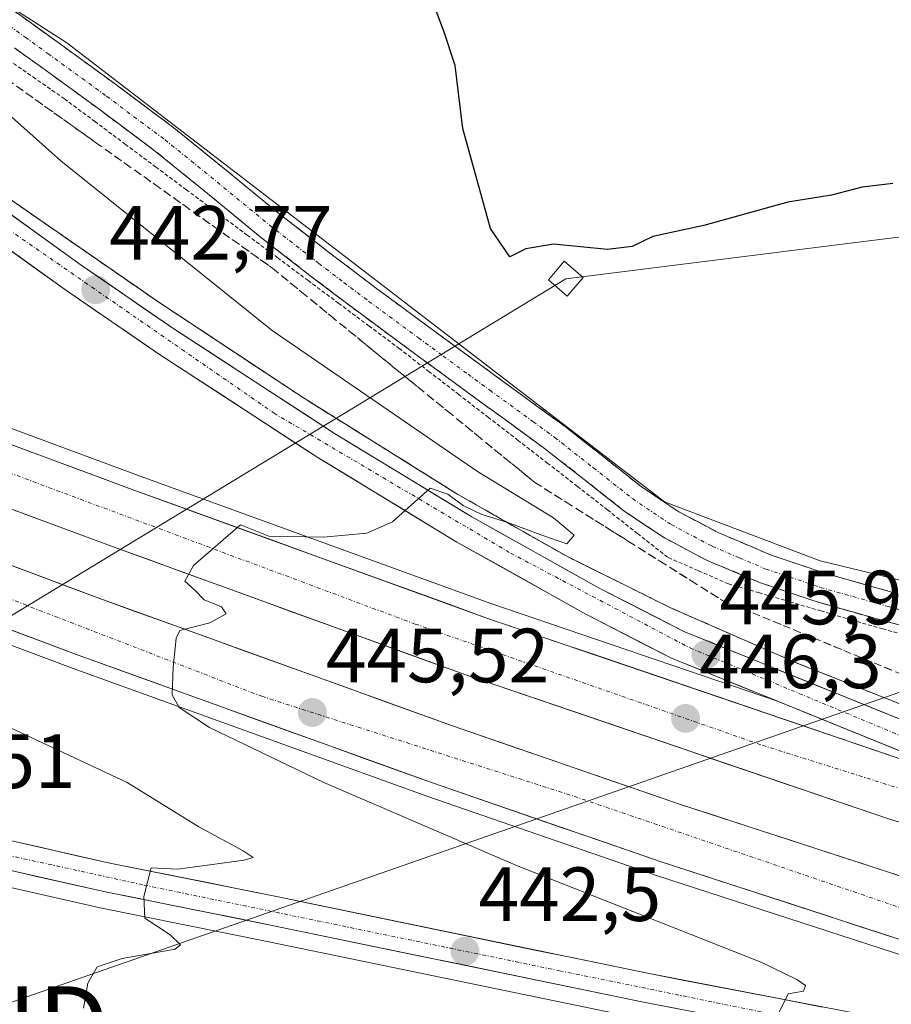
# Model space of a CAD drawing. Units: metres. Extents: x 607332 to 610785, y 4736207 to 4738574.
# Drawn here: x 610193 to 610307, y 4737798 to 4737926 of the extents above; entities that cross this region are included whole.
import ezdxf
from ezdxf.enums import TextEntityAlignment as Align

# ---------------------------------------------------------------- set-up
doc = ezdxf.new("R2010")
doc.units = ezdxf.units.M
doc.header["$MEASUREMENT"] = 0
for name, pattern in [('TRAZO_Y_PUNTO', [1, 0.5, -0.25, 0, -0.25]), ('TRAZOS', [0.75, 0.5, -0.25]), ('TRAZOSX2', [1.5, 1, -0.5])]:
    doc.linetypes.add(name, pattern=pattern)
doc.layers.get('0').update_dxf_attribs({"lineweight": 5})
for name, color, linetype, lineweight in [('Alambrada virtual', 2, 'TRAZOS', 0), ('Arcén (en calzada doble)', 9, 'Continuous', 13), ('Camino', 19, 'TRAZOSX2', 0), ('Camino Cxs', 19, 'Continuous', 0), ('Camino eje', 19, 'TRAZO_Y_PUNTO', 0), ('Carretera de calzada doble', 1, 'Continuous', 13), ('Carretera de calzada doble Cxs', 1, 'Continuous', 13), ('Carretera de calzada doble eje', 1, 'TRAZO_Y_PUNTO', 0), ('Carretera de calzada única', 19, 'Continuous', 13), ('Carretera de calzada única Cxs', 19, 'Continuous', 13), ('Carretera de calzada única eje', 19, 'TRAZO_Y_PUNTO', 0), ('Carátula', 7, 'Continuous', 5), ('Cultivos herbáceos CxS', 92, 'Continuous', 0), ('Curva de nivel maestra', 36, 'Continuous', 30), ('Curva de nivel normal', 36, 'Continuous', 0), ('Núcleo urbano CxS', 19, 'Continuous', 0), ('Punto de cota en terreno', 7, 'Continuous', 0), ('Rótulo de punto de cota en terreno', 19, 'Continuous', 0), ('Talud superficial', 39, 'TRAZOSX2', 0), ('Tendido', 6, 'Continuous', 0), ('Torre de tendido Cxs', 19, 'Continuous', 0), ('Torre de tendido puntual', 7, 'Continuous', 0)]:
    doc.layers.add(name, color=color, linetype=linetype, lineweight=lineweight)
doc.styles.add('Arial', font='txt', dxfattribs={"height": 0.2})

# ---------------------------------------------------------------- blocks, each defined once
blk = doc.blocks.new('*U150')
at = {"layer": 'Cultivos herbáceos CxS', "color": 92, "linetype": 'Continuous', "lineweight": 0}
blk.add_polyline3d([(610519.5523, 4737806.2637, 456.4695), (610440.1433, 4737813.3983, 451.5804), (610431.9427, 4737816.0773, 451.4024), (610387.0833, 4737830.7407, 452.631), (610348.0527, 4737843.4955, 451.8585), (610297.8357, 4737855.6437, 446.8816), (610277.5113, 4737863.3567, 446.2411), (610199.4905, 4737923.2605, 447.6048), (610124.0915, 4737971.6461, 442.744)], dxfattribs=at)
blk = doc.blocks.new('*U164')
at = {"layer": 'Núcleo urbano CxS', "color": 19, "linetype": 'Continuous', "lineweight": 0}
blk.add_polyline3d([(610124.0915, 4737971.6461, 442.744), (610199.4905, 4737923.2605, 447.6048), (610277.5113, 4737863.3567, 446.2411), (610297.8357, 4737855.6437, 446.8816), (610348.0527, 4737843.4955, 451.8585), (610387.0833, 4737830.7407, 452.631), (610431.9427, 4737816.0773, 451.4024), (610440.1433, 4737813.3983, 451.5804), (610519.5523, 4737806.2637, 456.4695)], dxfattribs=at)
blk = doc.blocks.new('*U195')
at = {"layer": 'Curva de nivel normal', "color": 36, "linetype": 'Continuous', "lineweight": 0}
blk.add_polyline3d([(610201.64, 4737797.24, 440), (610202.22, 4737800.5, 440), (610203.45, 4737802.63, 440), (610206.72, 4737803.75, 440), (610213.62, 4737804.96, 440), (610214.3, 4737805.52, 440), (610212.98, 4737806.81, 440), (610209.66, 4737808.98, 440), (610209.53, 4737811.81, 440), (610210.5, 4737815.59, 440), (610213.99, 4737815.39, 440), (610222.62, 4737816.56, 440), (610223.82, 4737816.91, 440), (610222.48, 4737817.77, 440), (610216.71, 4737820.93, 440), (610207.34, 4737826.71, 440), (610185.11, 4737837.11, 440)], dxfattribs=at)
blk = doc.blocks.new('*U198')
at = {"layer": 'Curva de nivel normal', "color": 36, "linetype": 'Continuous', "lineweight": 0}
blk.add_polyline3d([(610178.59, 4737925.76, 445), (610198.7, 4737907.87, 445), (610226.29, 4737885.72, 445), (610253.1, 4737867.32, 445), (610263.02, 4737861.27, 445), (610265.73, 4737858.98, 445), (610264.78, 4737857.86, 445), (610261.51, 4737859.01, 445), (610256.91, 4737860.71, 445), (610253.67, 4737861.71, 445), (610251.23, 4737862.86, 445), (610249.21, 4737864.34, 445), (610246.91, 4737865.14, 445), (610241.98, 4737860.76, 445), (610238.64, 4737859.28, 445), (610232.98, 4737858.74, 445), (610225.85, 4737858.87, 445), (610222.14, 4737860.35, 445), (610216.03, 4737855.02, 445), (610214.88, 4737853, 445), (610216.17, 4737851.82, 445), (610217.4, 4737850.57, 445), (610219.68, 4737849.64, 445), (610220.3, 4737848.72, 445), (610218.14, 4737847.54, 445), (610214.25, 4737846.55, 445), (610213.74, 4737845.55, 445), (610213.34, 4737841.76, 445), (610213.21, 4737838.14, 445), (610214.16, 4737836.5, 445), (610218.12, 4737833.88, 445), (610233.04, 4737826.73, 445), (610258.42, 4737815.78, 445), (610290.22, 4737803.2, 445), (610294.79, 4737801.01, 445), (610295.91, 4737800.2, 445), (610295.66, 4737799.46, 445), (610293.65, 4737799.12, 445), (610290.94, 4737793.54, 445)], dxfattribs=at)
blk = doc.blocks.new('*U202')
at = {"layer": 'Curva de nivel maestra', "color": 36, "linetype": 'Continuous', "lineweight": 30}
blk.add_polyline3d([(610307.32, 4737904.89, 450), (610303.31, 4737904.41, 450), (610299.31, 4737903.38, 450), (610293.64, 4737902.45, 450), (610282.64, 4737899.44, 450), (610275.98, 4737898.01, 450), (610273.31, 4737896.68, 450), (610270.08, 4737896.29, 450), (610263.04, 4737897.01, 450), (610259.41, 4737896.37, 450), (610257.31, 4737895.35, 450), (610254.81, 4737899.03, 450), (610251.2, 4737912.08, 450), (610250.2, 4737920.31, 450), (610248.72, 4737924.81, 450), (610246.96, 4737929.44, 450)], dxfattribs=at)
blk = doc.blocks.new('5PATER')
at = {"layer": 'Carátula', "linetype": 'Continuous', "lineweight": 5}
h = blk.add_hatch(color=250, dxfattribs=at)
edge = h.paths.add_edge_path()
edge.add_ellipse((0, 0.01), major_axis=(-1.33, -1.34), ratio=0.999422, start_angle=0, end_angle=360)
blk = doc.blocks.new('5TTEND')
blk.add_text('5TTEND', height=10).set_placement((0, 0), align=Align.MIDDLE_CENTER)
blk = doc.blocks.new('*U249')
at = {"layer": 'Carretera de calzada única Cxs', "color": 19, "linetype": 'Continuous', "lineweight": 13}
for points in [[(610191.69, 4737819.23, 438.64), (610196.16, 4737818.21, 438.96), (610200.62, 4737817.2, 439.15), (610205.08, 4737816.19, 439.32), (610209.47, 4737815.31, 439.62), (610213.87, 4737814.43, 439.99), (610218.26, 4737813.55, 440.3), (610222.66, 4737812.67, 440.44), (610227.05, 4737811.79, 440.69), (610231.87, 4737810.79, 440.97), (610236.7, 4737809.79, 441.34), (610241.52, 4737808.79, 441.72), (610246.34, 4737807.79, 442.01), (610251.17, 4737806.8, 442.15), (610255.99, 4737805.8, 442.51), (610260.81, 4737804.8, 442.92), (610265.63, 4737803.8, 443.27), (610270.46, 4737802.8, 443.54), (610275.28, 4737801.8, 443.65), (610279.85, 4737800.92, 443.96), (610284.43, 4737800.04, 444.35), (610289, 4737799.16, 444.69), (610293.57, 4737798.28, 444.95), (610298.15, 4737797.4, 445.2)], [(610279.12, 4737797.19, 444.19), (610274.55, 4737798.07, 443.91), (610269.73, 4737799.07, 443.64), (610264.9, 4737800.07, 443.37), (610260.08, 4737801.07, 443.06), (610255.25, 4737802.07, 442.75), (610250.43, 4737803.07, 442.47), (610245.6, 4737804.06, 442.17), (610240.78, 4737805.06, 441.86), (610235.95, 4737806.06, 441.56), (610231.13, 4737807.06, 441.25), (610226.3, 4737808.06, 440.97), (610221.9, 4737808.94, 440.71), (610217.5, 4737809.83, 440.46), (610213.1, 4737810.71, 440.2), (610208.7, 4737811.6, 439.85), (610204.3, 4737812.48, 439.57), (610199.83, 4737813.49, 439.39), (610195.36, 4737814.5, 439.11), (610190.9, 4737815.51, 438.82)]]:
    blk.add_polyline3d(points, dxfattribs=at)
blk = doc.blocks.new('*U251')
at = {"layer": 'Carretera de calzada única Cxs', "color": 19, "linetype": 'Continuous', "lineweight": 13}
for points in [[(610190.07, 4737902.37, 441.41), (610193.83, 4737899.67, 441.87), (610197.59, 4737896.96, 442.1), (610201.35, 4737894.26, 442.49), (610205.43, 4737891.46, 442.55), (610209.5, 4737888.65, 443), (610213.58, 4737885.85, 443.2), (610217.75, 4737883.14, 443.52), (610221.92, 4737880.43, 443.67), (610226.08, 4737877.71, 443.93), (610230.25, 4737875, 444.16), (610234.42, 4737872.29, 444.26), (610238.01, 4737870.11, 444.44), (610241.59, 4737867.94, 444.65), (610245.18, 4737865.76, 444.63), (610248.76, 4737863.59, 444.81), (610252.35, 4737861.41, 444.83), (610256.55, 4737859.06, 445.12), (610260.75, 4737856.71, 445.09), (610264.94, 4737854.36, 445.37), (610269.14, 4737852.01, 445.34), (610272.78, 4737850.15, 445.44), (610276.41, 4737848.29, 445.72), (610280.05, 4737846.43, 445.54), (610284.25, 4737844.72, 445.78), (610288.45, 4737843.02, 445.86), (610292.65, 4737841.31, 445.81), (610296.86, 4737839.61, 446.04), (610301.06, 4737837.9, 446.18), (610305.26, 4737836.2, 446.24), (610309.46, 4737834.49, 446.42)], [(610309.3, 4737830.42, 446.62), (610304.89, 4737832.2, 446.52), (610300.48, 4737833.99, 446.39), (610296.08, 4737835.78, 446.3), (610291.67, 4737837.57, 446.22), (610287.26, 4737839.35, 446.12), (610282.85, 4737841.14, 446.05), (610278.44, 4737842.93, 445.96), (610274.74, 4737844.83, 445.85), (610271.03, 4737846.74, 445.76), (610267.33, 4737848.64, 445.66), (610263.1, 4737851, 445.58), (610258.88, 4737853.37, 445.45), (610254.65, 4737855.73, 445.31), (610250.42, 4737858.09, 445.19), (610246.81, 4737860.28, 445.06), (610243.21, 4737862.47, 444.94), (610239.6, 4737864.67, 444.79), (610236, 4737866.86, 444.67), (610232.39, 4737869.05, 444.52), (610228.2, 4737871.77, 444.3), (610224.02, 4737874.5, 444.09), (610219.83, 4737877.22, 443.88), (610215.65, 4737879.95, 443.64), (610211.46, 4737882.67, 443.35), (610207.36, 4737885.48, 443.1), (610203.26, 4737888.3, 442.89), (610199.16, 4737891.11, 442.53), (610195.4, 4737893.81, 442.32), (610191.64, 4737896.52, 442)]]:
    blk.add_polyline3d(points, dxfattribs=at)

msp = doc.modelspace()

# ---------------------------------------------------------------- linework, layer by layer
at = {"layer": 'Alambrada virtual', "color": 2, "linetype": 'TRAZOS', "lineweight": 0}
msp.add_polyline3d([(610310.0933, 4737845.6833, 447.4318), (610306.0201, 4737846.7501, 447.0487), (610301.9901, 4737847.9281, 446.7161), (610297.9601, 4737849.1061, 446.3787), (610293.9301, 4737850.2841, 446.0817), (610289.9001, 4737851.4621, 445.9), (610285.8701, 4737852.6401, 445.9043), (610281.8951, 4737854.3801, 445.9811), (610277.9201, 4737856.1201, 445.6992), (610274.0001, 4737859.2033, 446.057), (610270.0801, 4737862.2867, 446.1938), (610266.1601, 4737865.3701, 446.4802), (610262.2883, 4737868.3633, 446.9916), (610258.4167, 4737871.3567, 447.1308), (610254.5451, 4737874.3501, 447.6205), (610250.6733, 4737877.3433, 447.8115), (610246.8017, 4737880.3367, 447.9676), (610242.9301, 4737883.3301, 448.0284), (610238.9527, 4737886.2955, 448.0472), (610234.9755, 4737889.2609, 448.1423), (610230.9983, 4737892.2265, 448.2028), (610227.0209, 4737895.1919, 448.3635), (610223.0437, 4737898.1573, 448.305), (610219.0665, 4737901.1227, 448.1263), (610215.0891, 4737904.0883, 448.1318), (610211.1119, 4737907.0537, 447.9463), (610207.1345, 4737910.0191, 447.902), (610203.1573, 4737912.9845, 447.6713), (610199.1801, 4737915.9501, 447.2772), (610195.3843, 4737918.5857, 447.1694), (610191.5887, 4737921.2215, 446.7549)], dxfattribs=at)
at = {"layer": 'Arcén (en calzada doble)', "color": 9, "linetype": 'Continuous', "lineweight": 13}
for points in [[(610144.2301, 4737935.9601), (610211.3701, 4737889.4901), (610230.2301, 4737877.0101), (610250.5301, 4737864.3201), (610264.7601, 4737856.2401), (610278.2101, 4737849.5701), (610294.9401, 4737842.2501), (610313.8701, 4737834.7501), (610330.2601, 4737828.6301), (610345.0101, 4737823.6001), (610364.0501, 4737817.4801), (610381.6901, 4737811.9101), (610405.8001, 4737804.6801), (610442.2101, 4737796.6701), (610482.3301, 4737788.9301), (610494.5701, 4737786.8601), (610547.5101, 4737779.3601), (610560.9401, 4737777.8001), (610612.9101, 4737773.3901), (610637.9101, 4737771.8001), (610662.7301, 4737770.6801), (610706.2801, 4737770.0101), (610750.9201, 4737771.1801), (610760.90624, 4737771.73043)], [(610077.93122, 4737916.8819), (610094.5801, 4737909.8401), (610112.4601, 4737903.0901), (610128.5301, 4737897.2101), (610152.6401, 4737887.5701), (610209.0501, 4737866.6901), (610254.8501, 4737850.0701), (610292.3901, 4737837.2701)], [(610072.53698, 4737891.70877), (610144.9201, 4737862.3401), (610200.3001, 4737841.5901), (610246.6001, 4737824.8801), (610276.4801, 4737814.5801), (610319.4801, 4737800.5901), (610371.6901, 4737785.8101), (610407.8901, 4737777.0101)], [(610159.1401, 4737820.4701), (610203.8301, 4737810.3401), (610225.8501, 4737805.9201), (610274.1201, 4737795.9301), (610333.6001, 4737784.4901), (610353.1201, 4737780.6901), (610376.6401, 4737776.1401), (610414.4201, 4737769.8501), (610452.1001, 4737763.8401), (610474.2601, 4737759.8401), (610495.6201, 4737757.0101), (610518.2101, 4737754.1801), (610550.0301, 4737750.7101), (610626.0801, 4737745.3901), (610645.7601, 4737744.4201), (610676.6001, 4737743.4101), (610691.4801, 4737743.3301), (610726.6901, 4737743.3401), (610742.1401, 4737743.7301), (610761.34199, 4737744.58867)]]:
    msp.add_lwpolyline(points, dxfattribs=at)
at = {"layer": 'Camino', "color": 19, "linetype": 'TRAZOSX2', "lineweight": 0}
for points in [[(610192.2401, 4737927.7001), (610198.1501, 4737923.4501), (610205.8301, 4737917.8601), (610213.4601, 4737912.1701), (610220.3201, 4737906.6101), (610227.1401, 4737901.0001), (610233.5801, 4737896.0001), (610240.0801, 4737891.0801), (610246.5401, 4737886.3201), (610253.0101, 4737881.5801), (610258.6801, 4737877.4401), (610264.3501, 4737873.3101), (610269.4301, 4737869.3401), (610274.4801, 4737865.3401), (610279.3701, 4737862.0601), (610284.5901, 4737859.3001), (610291.4401, 4737856.4001), (610298.4601, 4737854.0401), (610307.2201, 4737851.5501)], [(610315.0401, 4737845.4601), (610306.1901, 4737847.8001), (610297.3101, 4737850.3201), (610290.0601, 4737852.7601), (610282.9201, 4737855.7901), (610277.3701, 4737858.7201), (610272.1901, 4737862.1901), (610267.0201, 4737866.2801), (610262.0101, 4737870.2001), (610256.3901, 4737874.3001), (610250.7101, 4737878.4401), (610244.2401, 4737883.1901), (610237.7601, 4737887.9601), (610231.2101, 4737892.9101), (610224.7101, 4737897.9601), (610217.8601, 4737903.5901), (610211.0701, 4737909.1001), (610203.5201, 4737914.7301), (610195.8701, 4737920.3001), (610189.9701, 4737924.5401)]]:
    msp.add_lwpolyline(points, dxfattribs=at)
at = {"layer": 'Camino Cxs', "color": 19, "linetype": 'Continuous', "lineweight": 0}
for points in [[(610192.24015, 4737927.70014, 446.8865), (610195.19515, 4737925.57514, 447.1454), (610198.15015, 4737923.45014, 447.2762), (610201.99015, 4737920.65514, 447.4707), (610205.83015, 4737917.86014, 447.4885), (610209.64515, 4737915.01514, 447.7592), (610213.46015, 4737912.17014, 447.9152), (610216.89015, 4737909.39014, 448.1081), (610220.32015, 4737906.61014, 448.2605), (610223.73015, 4737903.80514, 448.3711), (610227.14015, 4737901.00014, 448.396), (610230.36015, 4737898.50014, 448.3914), (610233.58015, 4737896.00014, 448.4705), (610236.83015, 4737893.54014, 448.3567), (610240.08015, 4737891.08014, 448.4399), (610243.31015, 4737888.70014, 448.4153), (610246.54015, 4737886.32014, 448.3991), (610249.77515, 4737883.95014, 448.4447), (610253.01015, 4737881.58014, 448.3976), (610255.84515, 4737879.51014, 448.177), (610258.68015, 4737877.44014, 448.0186), (610261.51515, 4737875.37514, 447.7663), (610264.35015, 4737873.31014, 447.4015), (610266.89015, 4737871.32514, 447.1576), (610269.43015, 4737869.34014, 446.8983), (610271.95515, 4737867.34014, 446.6722), (610274.48015, 4737865.34014, 446.5352), (610276.92515, 4737863.70014, 446.3528), (610279.37015, 4737862.06014, 446.2914), (610281.98015, 4737860.68014, 446.2319), (610284.59015, 4737859.30014, 446.1627), (610288.01515, 4737857.85014, 446.1328), (610291.44015, 4737856.40014, 446.2211), (610294.95015, 4737855.22014, 446.3834), (610298.46015, 4737854.04014, 446.5396), (610302.84015, 4737852.79514, 446.7813), (610307.22015, 4737851.55014, 447.1604)], [(610310.61515, 4737846.63014, 447.4936), (610306.19015, 4737847.80014, 447.1032), (610301.75015, 4737849.06014, 446.767), (610297.31015, 4737850.32014, 446.3446), (610293.68515, 4737851.54014, 446.1373), (610290.06015, 4737852.76014, 446.0492), (610286.49015, 4737854.27514, 446.0803), (610282.92015, 4737855.79014, 446.0359), (610280.14515, 4737857.25514, 446.0125), (610277.37015, 4737858.72014, 446.1861), (610274.78015, 4737860.45514, 446.1831), (610272.19015, 4737862.19014, 446.2873), (610269.60515, 4737864.23514, 446.4602), (610267.02015, 4737866.28014, 446.6216), (610264.51515, 4737868.24014, 446.8894), (610262.01015, 4737870.20014, 447.189), (610259.20015, 4737872.25014, 447.3557), (610256.39015, 4737874.30014, 447.8034), (610253.55015, 4737876.37014, 447.7985), (610250.71015, 4737878.44014, 448.0758), (610247.47515, 4737880.81514, 448.053), (610244.24015, 4737883.19014, 448.0779), (610241.00015, 4737885.57514, 448.0989), (610237.76015, 4737887.96014, 448.2314), (610234.48515, 4737890.43514, 448.1701), (610231.21015, 4737892.91014, 448.3423), (610227.96015, 4737895.43514, 448.3827), (610224.71015, 4737897.96014, 448.3733), (610221.28515, 4737900.77514, 448.3661), (610217.86015, 4737903.59014, 448.3881), (610214.46515, 4737906.34514, 448.0964), (610211.07015, 4737909.10014, 448.1089), (610207.29515, 4737911.91514, 447.902), (610203.52015, 4737914.73014, 447.7354), (610199.69515, 4737917.51514, 447.461), (610195.87015, 4737920.30014, 447.2621), (610192.92015, 4737922.42014, 447.0301)]]:
    msp.add_polyline3d(points, dxfattribs=at)
at = {"layer": 'Camino eje', "color": 19, "linetype": 'TRAZO_Y_PUNTO', "lineweight": 0}
msp.add_lwpolyline([(610191.1051, 4737926.1201), (610194.0551, 4737924.0001), (610197.0101, 4737921.8751), (610204.6751, 4737916.2951), (610212.2651, 4737910.6351), (610215.6951, 4737907.8551), (610219.0901, 4737905.1001), (610225.9251, 4737899.4801), (610232.3951, 4737894.4551), (610235.6451, 4737891.9951), (610238.9201, 4737889.5201), (610245.3901, 4737884.7551), (610248.6251, 4737882.3801), (610251.8601, 4737880.0101), (610254.7001, 4737877.9401), (610260.3451, 4737873.8201), (610263.1801, 4737871.7551), (610268.2251, 4737867.8101), (610273.3351, 4737863.7651), (610278.3701, 4737860.3901), (610283.7551, 4737857.5451), (610287.3251, 4737856.0301), (610290.7501, 4737854.5801), (610297.8851, 4737852.1801), (610306.7051, 4737849.6751), (610311.1301, 4737848.5051)], dxfattribs=at)
at = {"layer": 'Carretera de calzada doble', "color": 1, "linetype": 'Continuous', "lineweight": 13}
for points in [[(610092.7601, 4737909.3201), (610120.9801, 4737898.2301), (610151.9401, 4737885.7401), (610208.3701, 4737864.8501), (610254.1901, 4737848.2201), (610309.3001, 4737829.4601), (610318.12, 4737826.8398)], [(610761.06445, 4737761.87595), (610751.3201, 4737761.3401), (610706.3201, 4737760.1601), (610662.4201, 4737760.8401), (610637.3701, 4737761.9601), (610612.1901, 4737763.5601), (610559.9601, 4737767.9901), (610546.2601, 4737769.5901), (610493.0501, 4737777.1301), (610480.5801, 4737779.2301), (610440.2101, 4737787.0101), (610406.2601, 4737794.4001), (610375.8901, 4737802.0501), (610350.1001, 4737809.0901), (610306.8901, 4737821.9301), (610251.5701, 4737840.7601), (610205.6601, 4737857.4301), (610149.1001, 4737878.3601), (610111.5305, 4737893.73481)], [(610104.07999, 4737889.45983), (610148.4801, 4737871.4401), (610203.6701, 4737850.7601), (610249.8501, 4737834.0901), (610279.6001, 4737823.8401), (610322.3201, 4737809.9401), (610374.1701, 4737795.2601), (610420.9601, 4737783.9001), (610457.0101, 4737776.3901), (610478.8501, 4737772.4301), (610490.2101, 4737770.4601), (610527.7301, 4737765.1501), (610557.2501, 4737761.1901), (610584.8901, 4737758.6001), (610612.5501, 4737756.5101), (610650.6901, 4737754.3001), (610696.6201, 4737753.3101), (610740.6901, 4737753.9301), (610761.17689, 4737754.87249)], [(610440.5801, 4737771.7402), (610419.1901, 4737776.1901), (610372.1701, 4737787.6101), (610320.0301, 4737802.3901), (610277.0801, 4737816.3501), (610247.2101, 4737826.6501), (610200.9401, 4737843.3501), (610145.6001, 4737864.0901), (610088.8901, 4737887.0901)]]:
    msp.add_lwpolyline(points, dxfattribs=at)
at = {"layer": 'Carretera de calzada doble Cxs', "color": 1, "linetype": 'Continuous', "lineweight": 13}
for points in [[(610191.00705, 4737871.27784, 444.1313), (610195.34775, 4737869.67084, 444.2253), (610199.68855, 4737868.06394, 444.3957), (610204.02935, 4737866.45704, 444.4042), (610208.37015, 4737864.85014, 444.5213), (610212.95215, 4737863.18714, 444.7325), (610217.53415, 4737861.52414, 444.7742), (610222.11615, 4737859.86114, 444.8356), (610226.69815, 4737858.19814, 445.0131), (610231.28015, 4737856.53514, 445.0773), (610235.86215, 4737854.87214, 445.1946), (610240.44415, 4737853.20914, 445.3171), (610245.02615, 4737851.54614, 445.4295), (610249.60815, 4737849.88314, 445.5243), (610254.19015, 4737848.22014, 445.672), (610258.78265, 4737846.65674, 445.7423), (610263.37515, 4737845.09344, 445.7893), (610267.96765, 4737843.53014, 445.8315), (610272.56015, 4737841.96674, 445.9348), (610277.15265, 4737840.40344, 446.0547), (610281.74515, 4737838.84014, 446.0994), (610286.33765, 4737837.27674, 446.211), (610290.93015, 4737835.71344, 446.2938), (610295.52265, 4737834.15014, 446.3568), (610300.11515, 4737832.58674, 446.4577), (610304.70765, 4737831.02344, 446.5691), (610309.30015, 4737829.46014, 446.6548)], [(610311.21115, 4737820.64614, 446.924), (610306.89015, 4737821.93014, 446.8826), (610302.28015, 4737823.49924, 446.8728), (610297.67015, 4737825.06844, 446.7084), (610293.06015, 4737826.63764, 446.5625), (610288.45015, 4737828.20674, 446.5685), (610283.84015, 4737829.77594, 446.4477), (610279.23015, 4737831.34514, 446.2868), (610274.62015, 4737832.91424, 446.2502), (610270.01015, 4737834.48344, 446.1565), (610265.40015, 4737836.05264, 445.9884), (610260.79015, 4737837.62174, 445.916), (610256.18015, 4737839.19094, 445.8798), (610251.57015, 4737840.76014, 445.6625), (610246.97915, 4737842.42714, 445.5874), (610242.38815, 4737844.09414, 445.5653), (610237.79715, 4737845.76114, 445.35), (610233.20615, 4737847.42814, 445.3283), (610228.61515, 4737849.09514, 445.2532), (610224.02415, 4737850.76214, 445.0616), (610219.43315, 4737852.42914, 445.0135), (610214.84215, 4737854.09614, 444.946), (610210.25115, 4737855.76314, 444.774), (610205.66015, 4737857.43014, 444.7087), (610201.30935, 4737859.04014, 444.6971), (610196.95855, 4737860.65014, 444.4613), (610192.60775, 4737862.26014, 444.4108)], [(610189.87265, 4737855.93014, 444.3463), (610194.47175, 4737854.20674, 444.5533), (610199.07095, 4737852.48344, 444.5767), (610203.67015, 4737850.76014, 444.649), (610208.28815, 4737849.09314, 444.8351), (610212.90615, 4737847.42614, 444.8844), (610217.52415, 4737845.75914, 444.9657), (610222.14215, 4737844.09214, 445.176), (610226.76015, 4737842.42514, 445.2238), (610231.37815, 4737840.75814, 445.2989), (610235.99615, 4737839.09114, 445.4621), (610240.61415, 4737837.42414, 445.5421), (610245.23215, 4737835.75714, 445.5894), (610249.85015, 4737834.09014, 445.812), (610254.10015, 4737832.62584, 445.8221), (610258.35015, 4737831.16154, 445.8796), (610262.60015, 4737829.69724, 446.0452), (610266.85015, 4737828.23294, 446.1524), (610271.10015, 4737826.76864, 446.1737), (610275.35015, 4737825.30434, 446.3099), (610279.60015, 4737823.84014, 446.451), (610284.34675, 4737822.29564, 446.4324), (610289.09345, 4737820.75124, 446.5626), (610293.84015, 4737819.20674, 446.7643), (610298.58675, 4737817.66234, 446.8049), (610303.33345, 4737816.11784, 446.8819), (610308.08015, 4737814.57344, 447.0795)], [(610307.14515, 4737806.57814, 447.3209), (610302.85015, 4737807.97414, 447.2383), (610298.55515, 4737809.37014, 447.16), (610294.26015, 4737810.76614, 447.0181), (610289.96515, 4737812.16214, 446.9153), (610285.67015, 4737813.55814, 446.9019), (610281.37515, 4737814.95414, 446.7792), (610277.08015, 4737816.35014, 446.5841), (610272.81295, 4737817.82154, 446.5271), (610268.54585, 4737819.29294, 446.4957), (610264.27865, 4737820.76434, 446.3404), (610260.01155, 4737822.23584, 446.2037), (610255.74435, 4737823.70724, 446.2132), (610251.47725, 4737825.17864, 446.054), (610247.21015, 4737826.65014, 445.8719), (610242.58315, 4737828.32014, 445.8492), (610237.95615, 4737829.99014, 445.725), (610233.32915, 4737831.66014, 445.4899), (610228.70215, 4737833.33014, 445.4513), (610224.07515, 4737835.00014, 445.281), (610219.44815, 4737836.67014, 445.1153), (610214.82115, 4737838.34014, 445.0404), (610210.19415, 4737840.01014, 444.8945), (610205.56715, 4737841.68014, 444.7035), (610200.94015, 4737843.35014, 444.646), (610196.32845, 4737845.07844, 444.5229), (610191.71675, 4737846.80674, 444.3854)]]:
    msp.add_polyline3d(points, dxfattribs=at)
at = {"layer": 'Carretera de calzada doble eje', "color": 1, "linetype": 'TRAZO_Y_PUNTO', "lineweight": 0}
for points in [[(610092.12815, 4737905.6771), (610119.3901, 4737895.6001), (610163.3901, 4737878.0501), (610190.9101, 4737867.5401), (610244.9601, 4737847.4001), (610290.3001, 4737831.5701), (610340.8501, 4737815.6501), (610397.2301, 4737800.8901)], [(610089.49395, 4737890.5527), (610127.5701, 4737874.7201), (610175.3001, 4737857.1601), (610224.9201, 4737837.9601), (610265.7101, 4737824.9101), (610315.0801, 4737808.0501), (610374.0701, 4737792.1301), (610425.5501, 4737778.5401), (610476.6901, 4737768.5701), (610553.6901, 4737756.8501), (610605.1701, 4737753.5801)]]:
    msp.add_lwpolyline(points, dxfattribs=at)
at = {"layer": 'Carretera de calzada única', "color": 19, "linetype": 'Continuous', "lineweight": 13}
for points in [[(610405.3701, 4737802.7601), (610375.4401, 4737811.8301), (610309.4601, 4737834.4901), (610280.0501, 4737846.4301), (610269.1401, 4737852.0101), (610252.3501, 4737861.4101), (610234.4201, 4737872.2901), (610213.5801, 4737885.8501), (610201.3501, 4737894.2601), (610175.0301, 4737913.1801), (610136.6001, 4737939.1901), (610124.4601, 4737946.5601), (610113.2601, 4737952.8301), (610104.6201, 4737958.1401), (610101.0101, 4737961.1601), (610096.4201, 4737965.8301), (610093.0101, 4737970.9901), (610090.8001, 4737975.4601), (610088.8501, 4737980.0401), (610087.6901, 4737983.9901), (610087.5901, 4737986.2301), (610087.0615, 4737988.9067)], [(610080.05007, 4737953.54782), (610080.5801, 4737954.4901), (610082.8001, 4737955.6001), (610084.5801, 4737955.9801), (610090.5101, 4737956.5601), (610094.3201, 4737956.1501), (610099.2301, 4737955.2101), (610102.4801, 4737954.0101), (610108.4801, 4737951.1101), (610122.5301, 4737943.2501), (610134.5301, 4737935.9701), (610172.8301, 4737910.0401), (610199.1601, 4737891.1101), (610211.4601, 4737882.6701), (610232.3901, 4737869.0501), (610250.4201, 4737858.0901), (610267.3301, 4737848.6401), (610278.4401, 4737842.9301), (610318.12, 4737826.8398)], [(610440.5801, 4737771.7402), (610415.3701, 4737775.7601), (610377.7101, 4737782.0201), (610354.2601, 4737786.5801), (610334.7301, 4737790.3601), (610275.2801, 4737801.8001), (610227.0501, 4737811.7901), (610205.0801, 4737816.1901), (610160.4601, 4737826.3101), (610122.1901, 4737834.7701), (610100.3001, 4737840.1001), (610094.4201, 4737841.3301), (610087.7301, 4737844.6301), (610084.8301, 4737846.2301), (610081.2301, 4737848.9301), (610077.5301, 4737852.2901), (610073.5501, 4737856.6501), (610072.24371, 4737858.38752)], [(610077.3453, 4737838.95719), (610079.3001, 4737839.3801), (610086.8001, 4737839.0101), (610099.4801, 4737836.4001), (610121.3301, 4737831.0801), (610159.6201, 4737822.5901), (610204.3001, 4737812.4801), (610226.3001, 4737808.0601), (610274.5501, 4737798.0701), (610334.0101, 4737786.6401), (610353.5301, 4737782.8401), (610377.0301, 4737778.2901), (610414.7601, 4737772.0101), (610452.4801, 4737766.0001), (610474.6001, 4737762.0101), (610495.9101, 4737759.1801), (610518.4601, 4737756.3401), (610550.2301, 4737752.8901), (610584.2287, 4737750.7187)]]:
    msp.add_lwpolyline(points, dxfattribs=at)
at = {"layer": 'Carretera de calzada única eje', "color": 19, "linetype": 'TRAZO_Y_PUNTO', "lineweight": 0}
for points in [[(610099.6401, 4737959.4401), (610108.4201, 4737953.6601), (610129.5001, 4737941.2601), (610154.0501, 4737925.6301), (610191.8501, 4737898.9101), (610226.5301, 4737874.9301), (610257.3901, 4737856.6701), (610280.8501, 4737844.2701), (610314.7501, 4737830.1501), (610354.1901, 4737817.8301), (610372.6601, 4737811.9601), (610377.8887, 4737809.6649)], [(610092.1701, 4737839.8001), (610157.3001, 4737824.7601), (610209.5501, 4737813.3201), (610263.8001, 4737802.1401), (610311.8501, 4737792.3401), (610388.6901, 4737778.3601), (610437.4401, 4737769.9701), (610485.6401, 4737761.5901), (610528.3201, 4737755.9901), (610552.7437, 4737753.7825)]]:
    msp.add_lwpolyline(points, dxfattribs=at)
at = {"layer": 'Cultivos herbáceos CxS', "color": 92, "linetype": 'Continuous', "lineweight": 0}
msp.add_polyline3d([(610089.6629, 4737990.4401, 438.7909), (610089.6883, 4737990.2877, 438.78596), (610092.0195, 4737989.6519, 439.14364), (610124.0915, 4737971.6461, 442.74404), (610199.4905, 4737923.2605, 447.6048), (610277.5113, 4737863.3567, 446.24111), (610297.8357, 4737855.6437, 446.88161), (610348.0527, 4737843.4955, 451.8585), (610387.0833, 4737830.7407, 452.63099), (610431.9427, 4737816.0773, 451.40235), (610440.1433, 4737813.3983, 451.5804), (610519.5523, 4737806.2637, 456.46955), (610655.6213, 4737799.7843, 459.51172), (610681.0453, 4737798.5721, 458.30259), (610721.5309, 4737790.1939, 454.59143), (610736.9723, 4737789.0401, 453.17085), (610760.53771, 4737794.68543, 451.18257)], dxfattribs=at)
at = {"layer": 'Núcleo urbano CxS', "color": 19, "linetype": 'Continuous', "lineweight": 0}
msp.add_polyline3d([(610089.6629, 4737990.4401, 438.7909), (610089.6883, 4737990.2877, 438.78596), (610092.0195, 4737989.6519, 439.14364), (610124.0915, 4737971.6461, 442.74404), (610199.4905, 4737923.2605, 447.6048), (610277.5113, 4737863.3567, 446.24111), (610297.8357, 4737855.6437, 446.88161), (610348.0527, 4737843.4955, 451.8585), (610387.0833, 4737830.7407, 452.63099), (610431.9427, 4737816.0773, 451.40235), (610440.1433, 4737813.3983, 451.5804), (610519.5523, 4737806.2637, 456.46955), (610655.6213, 4737799.7843, 459.51172), (610681.0453, 4737798.5721, 458.30259), (610721.5309, 4737790.1939, 454.59143), (610736.9723, 4737789.0401, 453.17085), (610760.53771, 4737794.68543, 451.18257)], dxfattribs=at)
at = {"layer": 'Talud superficial', "color": 39, "linetype": 'TRAZOSX2', "lineweight": 0}
for points in [[(610191.69, 4737918.5, 446.4298), (610203.24, 4737910.28, 447.5503), (610207.08, 4737907.54, 447.663), (610210.93, 4737904.81, 447.6771), (610214.78, 4737902.07, 448.1202), (610218.62, 4737899.33, 448.0963), (610226.32, 4737893.85, 448.2994), (610230.13, 4737890.74, 448.0666), (610233.93, 4737887.63, 448.1428), (610245.36, 4737878.3, 447.5692), (610249.17, 4737875.2, 447.357), (610252.97, 4737872.09, 447.2712), (610260.59, 4737865.87, 446.0483), (610264.67, 4737863.3, 445.8259), (610272.83, 4737858.18, 445.9713), (610276.91, 4737855.61, 445.8738), (610280.99, 4737853.05, 445.6661), (610285.07, 4737850.48, 445.5466), (610289.03, 4737848.85, 445.5788), (610293, 4737847.22, 445.6956), (610296.96, 4737845.59, 445.7185), (610300.92, 4737843.95, 445.9556), (610304.89, 4737842.32, 446.3895), (610308.85, 4737840.69, 446.1885)], [(610192.9733, 4737917.5867, 446.695), (610194.2567, 4737916.6733, 446.9816), (610195.54, 4737915.76, 446.7719), (610196.8233, 4737914.8467, 446.864), (610198.1067, 4737913.9333, 447.1036), (610199.39, 4737913.02, 447.0656), (610200.6733, 4737912.1067, 447.1347), (610201.9567, 4737911.1933, 447.5525), (610203.24, 4737910.28, 447.5503), (610204.52, 4737909.3667, 447.5664), (610205.8, 4737908.4533, 447.7338), (610207.08, 4737907.54, 447.663), (610208.3633, 4737906.63, 447.5516), (610209.6467, 4737905.72, 447.5045), (610210.93, 4737904.81, 447.6771), (610212.2133, 4737903.8967, 448.0154), (610213.4967, 4737902.9833, 447.9684), (610214.78, 4737902.07, 448.1202), (610216.06, 4737901.1567, 447.9693), (610217.34, 4737900.2433, 448.0215), (610218.62, 4737899.33, 448.0963), (610219.9033, 4737898.4167, 448.2742), (610221.1867, 4737897.5033, 448.1416), (610222.47, 4737896.59, 448.132), (610223.7533, 4737895.6767, 448.2522), (610225.0367, 4737894.7633, 448.3263), (610226.32, 4737893.85, 448.2994), (610227.59, 4737892.8133, 448.2922), (610228.86, 4737891.7767, 448.1947), (610230.13, 4737890.74, 448.0666), (610231.3967, 4737889.7033, 448.0786), (610232.6633, 4737888.6667, 447.9857), (610233.93, 4737887.63, 448.1428), (610235.2, 4737886.5933, 448.0155), (610236.47, 4737885.5567, 447.9706), (610237.74, 4737884.52, 447.962), (610239.01, 4737883.4833, 447.7821), (610240.28, 4737882.4467, 447.8256), (610241.55, 4737881.41, 447.7069), (610242.82, 4737880.3733, 447.6594), (610244.09, 4737879.3367, 447.676), (610245.36, 4737878.3, 447.5692), (610246.63, 4737877.2667, 447.3794), (610247.9, 4737876.2333, 447.5517), (610249.17, 4737875.2, 447.357), (610250.4367, 4737874.1633, 447.0758), (610251.7033, 4737873.1267, 447.0897), (610252.97, 4737872.09, 447.2712), (610254.24, 4737871.0533, 446.9068), (610255.51, 4737870.0167, 446.6852), (610256.78, 4737868.98, 446.4626), (610258.05, 4737867.9433, 446.7123), (610259.32, 4737866.9067, 446.4888), (610260.59, 4737865.87, 446.0483), (610261.95, 4737865.0133, 445.7657), (610263.31, 4737864.1567, 445.798), (610264.67, 4737863.3, 445.8259), (610266.03, 4737862.4467, 445.8983), (610267.39, 4737861.5933, 446.0135), (610268.75, 4737860.74, 446.1656), (610270.11, 4737859.8867, 445.9032), (610271.47, 4737859.0333, 445.9023), (610272.83, 4737858.18, 445.9713), (610274.19, 4737857.3233, 445.7007), (610275.55, 4737856.4667, 445.8217), (610276.91, 4737855.61, 445.8738), (610278.27, 4737854.7567, 445.9335), (610279.63, 4737853.9033, 445.8344), (610280.99, 4737853.05, 445.6661), (610282.35, 4737852.1933, 445.8385), (610283.71, 4737851.3367, 445.6751), (610285.07, 4737850.48, 445.5466), (610286.39, 4737849.9367, 445.7373), (610287.71, 4737849.3933, 445.5853), (610289.03, 4737848.85, 445.5788), (610290.3533, 4737848.3067, 445.662), (610291.6767, 4737847.7633, 445.6648), (610293, 4737847.22, 445.6956), (610294.32, 4737846.6767, 445.6969), (610295.64, 4737846.1333, 445.7178), (610296.96, 4737845.59, 445.7185), (610298.28, 4737845.0433, 445.7456), (610299.6, 4737844.4967, 445.8191), (610300.92, 4737843.95, 445.9556), (610302.2433, 4737843.4067, 446.1518), (610303.5667, 4737842.8633, 446.2033), (610304.89, 4737842.32, 446.3895), (610306.21, 4737841.7767, 446.6994), (610307.53, 4737841.2333, 446.455)], [(610191.62, 4737903.16, 441.2418), (610195.57, 4737900.42, 441.3798), (610203.47, 4737894.96, 442.1898), (610207.42, 4737892.22, 442.4001), (610211.37, 4737889.49, 442.6772), (610215.14, 4737886.99, 442.9354), (610226.46, 4737879.51, 443.5833), (610230.23, 4737877.01, 443.917), (610238.35, 4737871.93, 444.3008), (610242.41, 4737869.4, 444.2349), (610250.53, 4737864.32, 444.5248), (610254.09, 4737862.3, 444.5865), (610257.64, 4737860.28, 444.8709), (610264.76, 4737856.24, 444.882), (610268.12, 4737854.57, 445.144), (610271.49, 4737852.9, 445.1968), (610274.85, 4737851.24, 445.1829), (610278.21, 4737849.57, 445.0826), (610286.57, 4737845.91, 445.1922), (610290.76, 4737844.08, 445.4061), (610294.94, 4737842.25, 445.7496), (610298.73, 4737840.75, 445.7986), (610302.51, 4737839.25, 445.8588), (610306.3, 4737837.75, 446.2018), (610310.08, 4737836.25, 445.9913)], [(610307.56, 4737837.25, 446.0721), (610306.3, 4737837.75, 446.2018), (610305.0367, 4737838.25, 446.2136), (610303.7733, 4737838.75, 446.0558), (610302.51, 4737839.25, 445.8588), (610301.25, 4737839.75, 445.7334), (610299.99, 4737840.25, 445.7354), (610298.73, 4737840.75, 445.7986), (610297.4667, 4737841.25, 445.7008), (610296.2033, 4737841.75, 445.574), (610294.94, 4737842.25, 445.7496), (610293.5467, 4737842.86, 445.7648), (610292.1533, 4737843.47, 445.541), (610290.76, 4737844.08, 445.4061), (610289.3633, 4737844.69, 445.5581), (610287.9667, 4737845.3, 445.6034), (610286.57, 4737845.91, 445.1922), (610285.1767, 4737846.52, 445.2319), (610283.7833, 4737847.13, 445.2692), (610282.39, 4737847.74, 445.0223), (610280.9967, 4737848.35, 445.2761), (610279.6033, 4737848.96, 445.3388), (610278.21, 4737849.57, 445.0826), (610276.53, 4737850.405, 445.3546), (610274.85, 4737851.24, 445.1829), (610273.17, 4737852.07, 445.2394), (610271.49, 4737852.9, 445.1968), (610269.805, 4737853.735, 444.9126), (610268.12, 4737854.57, 445.144), (610266.44, 4737855.405, 444.9542), (610264.76, 4737856.24, 444.882), (610263.5733, 4737856.9133, 444.8734), (610262.3867, 4737857.5867, 444.9287), (610261.2, 4737858.26, 444.9453), (610260.0133, 4737858.9333, 444.8095), (610258.8267, 4737859.6067, 444.7883), (610257.64, 4737860.28, 444.8709), (610256.4567, 4737860.9533, 444.7855), (610255.2733, 4737861.6267, 444.6596), (610254.09, 4737862.3, 444.5865), (610252.9033, 4737862.9733, 444.5959), (610251.7167, 4737863.6467, 444.5372), (610250.53, 4737864.32, 444.5248), (610249.1767, 4737865.1667, 444.4981), (610247.8233, 4737866.0133, 444.5069), (610246.47, 4737866.86, 444.4841), (610245.1167, 4737867.7067, 444.4028), (610243.7633, 4737868.5533, 444.382), (610242.41, 4737869.4, 444.2349), (610241.0567, 4737870.2433, 444.2846), (610239.7033, 4737871.0867, 444.2888), (610238.35, 4737871.93, 444.3008), (610236.9967, 4737872.7767, 444.2102), (610235.6433, 4737873.6233, 444.0461), (610234.29, 4737874.47, 444.15), (610232.9367, 4737875.3167, 443.9933), (610231.5833, 4737876.1633, 443.9118), (610230.23, 4737877.01, 443.917), (610228.9733, 4737877.8433, 443.7527), (610227.7167, 4737878.6767, 443.7128), (610226.46, 4737879.51, 443.5833), (610225.2033, 4737880.34, 443.5811), (610223.9467, 4737881.17, 443.5445), (610222.69, 4737882, 443.4954), (610221.43, 4737882.8333, 443.4228), (610220.17, 4737883.6667, 443.2305), (610218.91, 4737884.5, 443.243), (610217.6533, 4737885.33, 443.1191), (610216.3967, 4737886.16, 443.0461), (610215.14, 4737886.99, 442.9354), (610213.8833, 4737887.8233, 442.7183), (610212.6267, 4737888.6567, 442.8318), (610211.37, 4737889.49, 442.6772), (610210.0533, 4737890.4, 442.6307), (610208.7367, 4737891.31, 442.483), (610207.42, 4737892.22, 442.4001), (610206.1033, 4737893.1333, 442.3107), (610204.7867, 4737894.0467, 442.3064), (610203.47, 4737894.96, 442.1898), (610202.1533, 4737895.87, 441.8851), (610200.8367, 4737896.78, 441.983), (610199.52, 4737897.69, 441.8502), (610198.2033, 4737898.6, 441.8838), (610196.8867, 4737899.51, 441.5188), (610195.57, 4737900.42, 441.3798), (610194.2533, 4737901.3333, 441.3513), (610192.9367, 4737902.2467, 441.3232)]]:
    msp.add_polyline3d(points, dxfattribs=at)
at = {"layer": 'Tendido', "color": 6, "linetype": 'Continuous', "lineweight": 0}
for points in [[(610434.1703, 4737913.6956, 455.82985), (610264.625, 4737892.476, 449.65212), (610115.1351, 4737801.6708, 439.1302), (609939.081, 4737843.0517, 423.07315), (609786.7865, 4737816.2758, 424.63915), (609632.5342, 4737789.6058, 434.47912), (609380.9618, 4737744.6712, 418.13446)], [(610448.7, 4737889.94, 455.73128), (610336.76, 4737848.47, 450.563), (610179.941, 4737793.7212, 439.03767), (610076.7446, 4737755.2064, 426.46717), (609946.535, 4737710.18, 427.63277), (609840.9183, 4737674.3041, 419.65111), (609613.3001, 4737591.8894, 419.04238), (609453.9842, 4737534.7573, 422.44375), (609269.9128, 4737470.512, 431.66985), (609009.5377, 4737375.4238, 448.81484), (608841.23, 4737315.72, 451.93497), (608616.33, 4737235.21, 439.82889), (608377.69, 4737150.65, 432.07011), (608164.01, 4737074.38, 442.50008), (607917.25, 4736986.9, 436.33453), (607762.8, 4736931.36, 442.13454), (607629.73, 4736883.93, 447.66128), (607488.8, 4736834.79, 441.40774), (607367.2477, 4736791.23257, 447.87851)]]:
    msp.add_polyline3d(points, dxfattribs=at)
at = {"layer": 'Torre de tendido Cxs', "color": 19, "linetype": 'Continuous', "lineweight": 0}
msp.add_lwpolyline([(610264.8161, 4737890.2031), (610266.9004, 4737892.6347), (610264.4339, 4737894.7489), (610262.3496, 4737892.3172), (610264.8161, 4737890.2031)], dxfattribs=at)
msp.add_polyline3d([(610264.8161, 4737890.2031, 449.49522), (610262.3496, 4737892.3172, 449.77408), (610264.4339, 4737894.7489, 449.80609), (610266.9004, 4737892.6347, 449.55348), (610264.8161, 4737890.2031, 449.49522)], close=True, dxfattribs=at)

# ---------------------------------------------------------------- block references
at = {"layer": 'Carretera de calzada única Cxs', "color": 19, "linetype": 'Continuous', "lineweight": 13}
for name in ['*U251', '*U249']:
    msp.add_blockref(name, (0, 0), dxfattribs=at)
at = {"layer": 'Cultivos herbáceos CxS', "color": 92, "linetype": 'Continuous', "lineweight": 0}
msp.add_blockref('*U150', (0, 0), dxfattribs=at)
at = {"layer": 'Curva de nivel maestra', "color": 36, "linetype": 'Continuous', "lineweight": 30}
msp.add_blockref('*U202', (0, 0), dxfattribs=at)
at = {"layer": 'Curva de nivel normal', "color": 36, "linetype": 'Continuous', "lineweight": 0}
for name in ['*U198', '*U195']:
    msp.add_blockref(name, (0, 0), dxfattribs=at)
at = {"layer": 'Núcleo urbano CxS', "color": 19, "linetype": 'Continuous', "lineweight": 0}
msp.add_blockref('*U164', (0, 0), dxfattribs=at)
at = {"layer": 'Punto de cota en terreno', "linetype": 'Continuous', "lineweight": 0}
for p in [(610203.25, 4737891.03, 442.7708), (610282.94, 4737843.41, 445.9814), (610231.54, 4737835.84, 445.523), (610280.27, 4737835.07, 446.2986), (610251.47, 4737804.68, 442.5011)]:
    msp.add_blockref('5PATER', p, dxfattribs=at)
at = {"layer": 'Torre de tendido puntual', "linetype": 'Continuous', "lineweight": 0}
msp.add_blockref('5TTEND', (610179.4118, 4737795.097, 439.03068), dxfattribs=at)

# ---------------------------------------------------------------- texts
at = {"layer": 'Rótulo de punto de cota en terreno', "color": 19, "linetype": 'Continuous', "lineweight": 0, "style": 'Arial'}
for s, p in [('442,77', (610205.0139, 4737892.7939)), ('445,98', (610284.7039, 4737845.1739)), ('445,52', (610233.3039, 4737837.6039)), ('446,3', (610282.0339, 4737836.8339)), ('437,51', (610171.4639, 4737823.8039)), ('442,5', (610253.2339, 4737806.4439))]:
    msp.add_text(s, height=7, dxfattribs=at).set_placement(p, align=Align.BOTTOM_LEFT)

doc.saveas('drawing.dxf')
